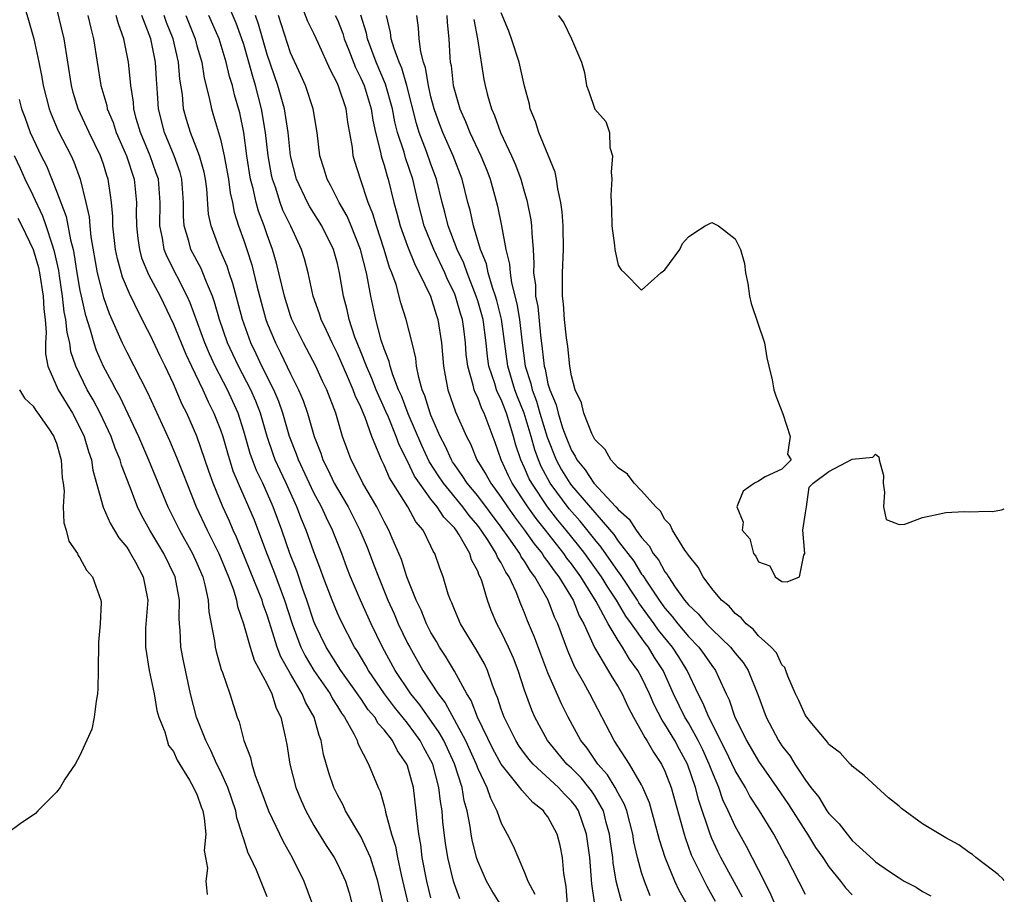
# Model space of a CAD drawing. Units: inches. Extents: x 2643867 to 2646000, y 1471149 to 1473000.
# Drawn here: x 2645916 to 2646000, y 1472656 to 1472731 of the extents above; entities that cross this region are included whole.
import ezdxf

# ---------------------------------------------------------------- set-up
doc = ezdxf.new("R2010")
doc.units = ezdxf.units.IN
doc.header["$MEASUREMENT"] = 0
doc.layers.add('LD26431470_2ft', color=108, linetype='Continuous')

msp = doc.modelspace()

# ---------------------------------------------------------------- linework, layer by layer
at = {"layer": 'LD26431470_2ft'}
for points, elevation in [([(2645916.134, 1472732.134), (2645916.604, 1472730.604), (2645917.059, 1472729), (2645917.481, 1472727), (2645917.733, 1472725.732), (2645917.843, 1472725), (2645918.365, 1472723), (2645918.543, 1472722.543), (2645919.143, 1472721.143), (2645920.235, 1472719), (2645920.478, 1472718.478), (2645921.01, 1472717), (2645921.495, 1472715), (2645921.773, 1472713.773), (2645921.836, 1472713), (2645921.943, 1472712.057), (2645922.482, 1472709), (2645923, 1472706.884), (2645923.51, 1472705.51), (2645924.615, 1472703), (2645925, 1472702.205), (2645926.775, 1472698.775), (2645927.386, 1472697.386), (2645928.646, 1472694.646), (2645929.242, 1472693.242), (2645929.817, 1472691.817), (2645930.121, 1472691), (2645930.942, 1472689), (2645931.879, 1472687), (2645932.875, 1472685), (2645933.701, 1472683), (2645934.116, 1472681.884), (2645934.378, 1472681), (2645934.463, 1472680.463), (2645934.979, 1472679), (2645935.539, 1472677), (2645935.89, 1472675.89), (2645937, 1472673.817), (2645937.399, 1472673), (2645937.77, 1472671.77), (2645938.172, 1472671), (2645938.52, 1472669.48), (2645938.676, 1472668.676), (2645938.929, 1472667), (2645939.444, 1472665), (2645939.894, 1472663.894), (2645940.303, 1472663), (2645941, 1472661.737), (2645942.029, 1472660.029), (2645942.721, 1472659), (2645943, 1472658.479), (2645943.696, 1472657), (2645944.001, 1472656.001), (2645944.266, 1472655)], 8686), ([(2645973, 1472654.788), (2645972.201, 1472656.201), (2645971.841, 1472657), (2645971.015, 1472659), (2645970.52, 1472660.52), (2645970.11, 1472662.11), (2645969.672, 1472663.672), (2645969.114, 1472665), (2645969, 1472665.22), (2645967.956, 1472667), (2645966.662, 1472669), (2645964.568, 1472673), (2645964.06, 1472673.94), (2645963.29, 1472675.29), (2645962.686, 1472676.686), (2645961.828, 1472679), (2645961.556, 1472679.556), (2645961.013, 1472681), (2645959.888, 1472683), (2645959.498, 1472683.498), (2645959, 1472684.335), (2645958.722, 1472684.722), (2645958.587, 1472685), (2645957.661, 1472686.339), (2645957, 1472687.257), (2645955, 1472689.916), (2645954.097, 1472691), (2645953.679, 1472691.679), (2645953, 1472692.601), (2645952.84, 1472692.841), (2645952.74, 1472693), (2645952.209, 1472694.209), (2645951.795, 1472695), (2645951, 1472696.814), (2645950.925, 1472697), (2645950.482, 1472698.482), (2645950.257, 1472699), (2645949.962, 1472700.038), (2645949.775, 1472701), (2645949.707, 1472701.707), (2645949.394, 1472703), (2645948.889, 1472705), (2645948.427, 1472706.427), (2645948.016, 1472707.984), (2645947.658, 1472709), (2645947.461, 1472709.461), (2645947.007, 1472711), (2645946.33, 1472713), (2645946.036, 1472714.036), (2645945.637, 1472715), (2645944.967, 1472717), (2645944.497, 1472718.497), (2645944.357, 1472719), (2645944.282, 1472719.718), (2645943.886, 1472721.886), (2645943.739, 1472723), (2645943.126, 1472724.874), (2645943, 1472725.191), (2645942.376, 1472726.376), (2645941.392, 1472728.607), (2645941, 1472729.455), (2645940.488, 1472730.488), (2645939.811, 1472732.19)], 8664), ([(2645947, 1472654.633), (2645946.469, 1472657), (2645946.196, 1472657.804), (2645945.82, 1472659), (2645945, 1472660.813), (2645943.707, 1472663), (2645943.489, 1472663.489), (2645943, 1472664.365), (2645942.689, 1472665), (2645942.263, 1472666.263), (2645941.824, 1472667.824), (2645941.624, 1472669), (2645941.435, 1472669.435), (2645941.016, 1472671), (2645940.281, 1472672.281), (2645940.005, 1472673), (2645939, 1472674.702), (2645938.169, 1472676.169), (2645937.862, 1472677), (2645937.355, 1472678.645), (2645937, 1472679.734), (2645936.651, 1472680.652), (2645936.558, 1472681), (2645936.298, 1472681.702), (2645934.385, 1472686.385), (2645934.094, 1472687), (2645933.768, 1472687.768), (2645933.203, 1472689), (2645932.39, 1472691), (2645932.025, 1472692.025), (2645931, 1472695.043), (2645930.13, 1472697), (2645929.743, 1472697.743), (2645929, 1472699.513), (2645928.289, 1472701), (2645927.856, 1472701.856), (2645927, 1472703.698), (2645926.549, 1472704.549), (2645925.703, 1472706.297), (2645925.22, 1472707.22), (2645924.634, 1472708.634), (2645924.194, 1472710.194), (2645924.038, 1472711), (2645923.815, 1472713), (2645923.804, 1472713.804), (2645923.694, 1472715), (2645923.621, 1472715.621), (2645923.407, 1472717), (2645923.3, 1472717.3), (2645923, 1472718.293), (2645922.757, 1472719), (2645921.79, 1472721), (2645920.855, 1472723), (2645920.415, 1472724.415), (2645920.263, 1472725), (2645919.651, 1472729), (2645919, 1472731.71)], 8684), ([(2645965, 1472655), (2645964.749, 1472656.749), (2645964.563, 1472659), (2645964.304, 1472661), (2645963.909, 1472662.091), (2645963.605, 1472663), (2645963.366, 1472663.365), (2645963, 1472663.842), (2645962.421, 1472664.421), (2645961.907, 1472665), (2645959.744, 1472667), (2645959.397, 1472667.397), (2645959, 1472667.909), (2645958.535, 1472668.535), (2645958.241, 1472669), (2645957.244, 1472671), (2645957, 1472671.695), (2645956.691, 1472672.691), (2645956.551, 1472673), (2645956.25, 1472673.751), (2645955.821, 1472675), (2645955.563, 1472675.563), (2645954.84, 1472676.84), (2645953.512, 1472679), (2645953, 1472680.207), (2645952.778, 1472680.778), (2645952.663, 1472681), (2645952.476, 1472681.524), (2645952.036, 1472683), (2645951.745, 1472683.745), (2645951.336, 1472685), (2645951.194, 1472685.195), (2645951, 1472685.632), (2645950.327, 1472687), (2645949.715, 1472687.715), (2645949.024, 1472689), (2645947.469, 1472691.469), (2645947, 1472692.565), (2645946.772, 1472693), (2645946.641, 1472693.359), (2645945.931, 1472695), (2645945.363, 1472696.637), (2645945, 1472697.501), (2645944.513, 1472698.513), (2645944.353, 1472699), (2645943.873, 1472700.127), (2645943, 1472702.109), (2645942.544, 1472703), (2645942.074, 1472704.074), (2645941.613, 1472705), (2645941.478, 1472705.478), (2645940.929, 1472707), (2645940.503, 1472709), (2645940.188, 1472710.188), (2645939.946, 1472711), (2645939.019, 1472712.981), (2645938.352, 1472714.352), (2645938.108, 1472715), (2645937.698, 1472716.302), (2645937.446, 1472717), (2645937.369, 1472717.369), (2645937.085, 1472719), (2645936.857, 1472721), (2645936.524, 1472723), (2645936.009, 1472725), (2645935.764, 1472725.764), (2645935.434, 1472727), (2645935, 1472728.503), (2645934.841, 1472729), (2645934.346, 1472730.346), (2645933.743, 1472731.743)], 8670), ([(2646000, 1472657.058), (2645999.897, 1472657.147), (2645999.468, 1472657.545), (2645999, 1472657.925), (2645997.578, 1472659), (2645997.275, 1472659.275), (2645997, 1472659.448), (2645996.101, 1472660.101), (2645995, 1472660.702), (2645993, 1472661.898), (2645991.215, 1472663.215), (2645991, 1472663.412), (2645990.109, 1472664.109), (2645988.013, 1472666.012), (2645987, 1472666.813), (2645986.922, 1472666.922), (2645986.825, 1472667), (2645985.967, 1472667.967), (2645985, 1472668.682), (2645984.881, 1472668.881), (2645984.762, 1472669), (2645983.544, 1472670.456), (2645983, 1472671.141), (2645982.425, 1472672.425), (2645982.15, 1472673), (2645981.489, 1472674.511), (2645981.32, 1472675), (2645981.252, 1472675.252), (2645981, 1472675.495), (2645980.521, 1472676.521), (2645980.062, 1472677), (2645979, 1472677.974), (2645978.539, 1472678.538), (2645977.932, 1472679), (2645977.51, 1472679.51), (2645977, 1472679.883), (2645976.488, 1472680.488), (2645975.842, 1472681), (2645975, 1472682.006), (2645974.262, 1472683), (2645973.832, 1472683.831), (2645973, 1472684.853), (2645972.951, 1472684.951), (2645972.703, 1472685.297), (2645971.642, 1472687), (2645971.445, 1472687.445), (2645971, 1472687.919), (2645970.623, 1472688.623), (2645970.207, 1472689), (2645969, 1472690.347), (2645968.364, 1472691), (2645967.792, 1472691.792), (2645967, 1472692.317), (2645966.384, 1472693), (2645965.879, 1472693.88), (2645965, 1472694.75), (2645964.749, 1472695.251), (2645964.074, 1472697), (2645963.872, 1472697.872), (2645963.33, 1472699), (2645963, 1472700.194), (2645962.861, 1472701), (2645962.686, 1472702.685), (2645962.576, 1472703.424), (2645962.418, 1472705), (2645962.338, 1472706.339), (2645962.244, 1472707), (2645962.234, 1472707.766), (2645962.25, 1472709), (2645962.336, 1472711), (2645962.293, 1472713), (2645962.207, 1472714.207), (2645962.091, 1472715), (2645961.828, 1472716.172), (2645961.725, 1472717), (2645961.612, 1472717.612), (2645960.215, 1472721), (2645959.919, 1472721.919), (2645959.49, 1472723), (2645959.407, 1472723.407), (2645959, 1472724.949), (2645958.528, 1472727), (2645957.895, 1472729), (2645957.65, 1472729.65), (2645957, 1472731.227)], 8650), ([(2645921.671, 1472731), (2645921.917, 1472729.918), (2645922.16, 1472729), (2645922.773, 1472725), (2645923.289, 1472723.289), (2645923.336, 1472723), (2645923.832, 1472721.832), (2645924.097, 1472721), (2645924.963, 1472719), (2645925.623, 1472717), (2645925.837, 1472715), (2645925.815, 1472714.185), (2645925.831, 1472713), (2645925.94, 1472711.94), (2645926.077, 1472711), (2645926.272, 1472710.272), (2645926.861, 1472708.861), (2645927.841, 1472707), (2645929, 1472704.6), (2645930.052, 1472702.052), (2645930.539, 1472701), (2645931.499, 1472699), (2645931.963, 1472697.963), (2645932.452, 1472697), (2645933, 1472695.584), (2645933.197, 1472695), (2645933.6, 1472693.6), (2645934.079, 1472692.079), (2645934.522, 1472691), (2645935.403, 1472689), (2645935.876, 1472687.876), (2645936.934, 1472685.066), (2645937.547, 1472683.548), (2645938.485, 1472681), (2645939.13, 1472679), (2645939.881, 1472677), (2645940.25, 1472676.25), (2645940.988, 1472675), (2645942.37, 1472673), (2645942.579, 1472672.579), (2645943, 1472671.933), (2645943.347, 1472671.347), (2645943.614, 1472671), (2645944.412, 1472669.588), (2645944.689, 1472669), (2645944.757, 1472668.757), (2645945.666, 1472667), (2645946.487, 1472665), (2645946.655, 1472664.656), (2645947, 1472663.43), (2645947.088, 1472663.088), (2645947.12, 1472662.88), (2645947.628, 1472661), (2645947.972, 1472659.972), (2645948.145, 1472659), (2645948.463, 1472657.537), (2645949.056, 1472655)], 8682), ([(2645951, 1472655.551), (2645950.639, 1472657), (2645950.252, 1472659), (2645950.119, 1472660.119), (2645949.957, 1472661), (2645949.813, 1472662.187), (2645949.748, 1472663), (2645949.499, 1472665), (2645949, 1472666.848), (2645948.947, 1472667), (2645948.142, 1472668.142), (2645947.709, 1472669), (2645947, 1472669.918), (2645946.48, 1472670.48), (2645946.194, 1472671), (2645945.644, 1472671.643), (2645945, 1472672.6), (2645944.827, 1472672.826), (2645944.724, 1472673), (2645943.299, 1472675), (2645942.04, 1472677), (2645941.078, 1472679), (2645941, 1472679.194), (2645940.397, 1472681), (2645940.051, 1472681.949), (2645939.526, 1472683.526), (2645938.946, 1472685), (2645938.243, 1472687), (2645937.512, 1472689), (2645936.616, 1472691), (2645936.089, 1472692.089), (2645935.743, 1472693), (2645935.551, 1472693.551), (2645935, 1472695.457), (2645934.514, 1472697), (2645933.606, 1472699), (2645932.569, 1472701), (2645932.072, 1472702.072), (2645931.684, 1472703), (2645930.421, 1472706.421), (2645930.16, 1472707), (2645928.419, 1472710.419), (2645928.192, 1472711), (2645928.048, 1472711.952), (2645927.825, 1472713), (2645927.866, 1472715), (2645927.698, 1472717), (2645927.523, 1472717.523), (2645926.988, 1472719), (2645926.162, 1472721), (2645925.809, 1472722.191), (2645925.606, 1472723), (2645925.572, 1472723.572), (2645925.338, 1472725), (2645925.317, 1472725.317), (2645925.138, 1472727), (2645924.75, 1472729), (2645924.282, 1472730.282), (2645924.104, 1472731)], 8680), ([(2645953.475, 1472655.475), (2645953, 1472656.733), (2645952.915, 1472657), (2645952.435, 1472659), (2645952.237, 1472660.237), (2645952.026, 1472662.026), (2645951.955, 1472663), (2645951.812, 1472663.812), (2645951.685, 1472665), (2645951.147, 1472667), (2645951, 1472667.312), (2645950.395, 1472668.395), (2645950.089, 1472669), (2645949, 1472670.499), (2645947.875, 1472671.875), (2645947.022, 1472673), (2645945.655, 1472675), (2645945.425, 1472675.425), (2645944.687, 1472676.686), (2645944.476, 1472677), (2645943.285, 1472679.285), (2645943, 1472679.904), (2645942.543, 1472681), (2645941.784, 1472683), (2645941.585, 1472683.585), (2645941, 1472685.148), (2645940.339, 1472687), (2645939.935, 1472687.935), (2645939.537, 1472689), (2645938.629, 1472691), (2645938.101, 1472692.101), (2645937.692, 1472693), (2645937.504, 1472693.504), (2645936.992, 1472694.992), (2645936.418, 1472697), (2645936.025, 1472698.025), (2645935.607, 1472699), (2645934.555, 1472701), (2645934.051, 1472702.051), (2645933.623, 1472703), (2645932.93, 1472705), (2645932.499, 1472706.499), (2645932.315, 1472707), (2645931.802, 1472708.198), (2645931.503, 1472709), (2645931.352, 1472709.352), (2645930.482, 1472711), (2645930.307, 1472711.693), (2645929.906, 1472713), (2645929.845, 1472713.845), (2645929.861, 1472715), (2645929.713, 1472717), (2645929.566, 1472717.566), (2645929.052, 1472719), (2645928.212, 1472721), (2645927.715, 1472723), (2645927.636, 1472724.364), (2645927.544, 1472725.544), (2645927.461, 1472727), (2645927.056, 1472729), (2645926.293, 1472731)], 8678), ([(2645958.202, 1472653), (2645956.192, 1472656.192), (2645955.747, 1472657), (2645955, 1472658.7), (2645954.895, 1472659), (2645954.513, 1472660.513), (2645954.431, 1472661), (2645954.349, 1472661.651), (2645954.088, 1472663), (2645953.846, 1472663.846), (2645953.652, 1472665), (2645953.009, 1472667.009), (2645952.085, 1472669), (2645951.704, 1472669.704), (2645950.053, 1472672.053), (2645949.281, 1472673), (2645947.947, 1472675), (2645946.868, 1472677), (2645945.891, 1472679), (2645944.976, 1472681), (2645944.121, 1472683), (2645943.805, 1472683.805), (2645943.379, 1472685), (2645942.597, 1472687), (2645942.061, 1472688.061), (2645941.641, 1472689), (2645941, 1472690.197), (2645939.673, 1472693), (2645939.503, 1472693.503), (2645938.909, 1472695), (2645938.325, 1472697), (2645937.986, 1472697.986), (2645937.566, 1472699), (2645936.549, 1472701), (2645936.056, 1472702.056), (2645935.593, 1472703), (2645934.881, 1472705), (2645934.068, 1472708.068), (2645933.745, 1472709), (2645933.567, 1472709.567), (2645932.947, 1472711), (2645932.209, 1472713), (2645931.994, 1472713.995), (2645931.83, 1472716.17), (2645931.719, 1472717), (2645931.605, 1472717.605), (2645931.216, 1472719), (2645931, 1472719.586), (2645930.438, 1472721), (2645930.103, 1472722.103), (2645929.858, 1472723), (2645929.752, 1472724.249), (2645929.547, 1472725.546), (2645929.435, 1472727), (2645928.962, 1472729), (2645928.404, 1472730.404), (2645928.202, 1472731)], 8676), ([(2645930.053, 1472731), (2645930.842, 1472729), (2645931, 1472728.386), (2645931.404, 1472727), (2645931.626, 1472725.626), (2645932.053, 1472723.947), (2645932.235, 1472723), (2645932.424, 1472722.424), (2645933, 1472720.412), (2645933.333, 1472719), (2645933.594, 1472717.594), (2645933.686, 1472717), (2645933.835, 1472715.835), (2645934.023, 1472715), (2645934.176, 1472714.176), (2645934.558, 1472713), (2645935, 1472711.759), (2645935.253, 1472711), (2645935.676, 1472709.676), (2645936.109, 1472707.891), (2645936.48, 1472706.48), (2645936.885, 1472705), (2645937, 1472704.686), (2645937.699, 1472703), (2645938.15, 1472702.15), (2645939, 1472700.361), (2645939.691, 1472699), (2645940.08, 1472698.08), (2645940.442, 1472697), (2645941.015, 1472695), (2645941.586, 1472693.585), (2645941.764, 1472693), (2645942.187, 1472692.187), (2645942.738, 1472691), (2645943, 1472690.524), (2645943.912, 1472689), (2645944.916, 1472687), (2645945.537, 1472685.537), (2645946.096, 1472684.096), (2645946.502, 1472683), (2645947.319, 1472681), (2645947.844, 1472679.844), (2645948.207, 1472679), (2645949, 1472677.347), (2645949.18, 1472677), (2645950.314, 1472675), (2645951.614, 1472673), (2645952.225, 1472672.225), (2645953.964, 1472669), (2645954.863, 1472667), (2645955, 1472666.626), (2645955.779, 1472665), (2645956.074, 1472664.074), (2645956.637, 1472663), (2645957, 1472661.947), (2645957.525, 1472661), (2645958.01, 1472660.01), (2645959, 1472657.726), (2645959.271, 1472657), (2645959.864, 1472655.864)], 8674), ([(2645962.662, 1472655), (2645962.544, 1472656.544), (2645962.363, 1472657.637), (2645962.241, 1472659), (2645962.033, 1472660.033), (2645961.779, 1472661), (2645961, 1472662.485), (2645960.772, 1472662.772), (2645960.625, 1472663), (2645959.705, 1472663.705), (2645959, 1472664.512), (2645958.755, 1472664.756), (2645958.608, 1472665), (2645957, 1472666.999), (2645956.295, 1472668.295), (2645954.968, 1472671), (2645954.427, 1472672.427), (2645954.061, 1472673), (2645953, 1472674.947), (2645952.236, 1472676.236), (2645951.738, 1472677), (2645951.472, 1472677.472), (2645951, 1472678.25), (2645950.614, 1472679), (2645950.15, 1472680.15), (2645949.723, 1472681), (2645948.928, 1472683), (2645948.477, 1472684.477), (2645947.683, 1472686.317), (2645947.405, 1472687), (2645947, 1472687.737), (2645946.368, 1472689), (2645945.183, 1472691), (2645944.466, 1472692.466), (2645944.166, 1472693), (2645943.451, 1472695), (2645942.873, 1472697), (2645942.106, 1472699), (2645941.738, 1472699.738), (2645941.166, 1472701), (2645940.092, 1472703), (2645939.109, 1472705), (2645939, 1472705.303), (2645938.469, 1472707), (2645937.807, 1472709.807), (2645937.459, 1472711), (2645937, 1472712.232), (2645936.738, 1472713), (2645936.258, 1472714.258), (2645936.052, 1472715), (2645935.791, 1472716.209), (2645935.575, 1472717), (2645935.273, 1472719), (2645935, 1472720.997), (2645934.658, 1472722.658), (2645934.215, 1472724.215), (2645934.036, 1472725), (2645933.781, 1472725.781), (2645933.504, 1472727), (2645932.892, 1472729), (2645932.025, 1472731)], 8672), ([(2645967.291, 1472655.291), (2645967, 1472656.33), (2645966.837, 1472657), (2645966.567, 1472658.567), (2645966.532, 1472659), (2645966.34, 1472660.34), (2645966.268, 1472661), (2645965.982, 1472662.018), (2645965.734, 1472663), (2645965, 1472664.283), (2645964.716, 1472664.716), (2645964.498, 1472665), (2645963.823, 1472665.823), (2645963, 1472666.645), (2645962.618, 1472667), (2645960.949, 1472669), (2645959.873, 1472671), (2645959.607, 1472671.607), (2645959, 1472673.303), (2645958.444, 1472675), (2645958.039, 1472676.039), (2645957.618, 1472677), (2645957, 1472678.302), (2645956.618, 1472679), (2645956.137, 1472680.137), (2645955.825, 1472681), (2645955.342, 1472682.658), (2645955.213, 1472683), (2645955.131, 1472683.131), (2645955, 1472683.488), (2645954.472, 1472684.472), (2645954.317, 1472685), (2645953.397, 1472686.604), (2645953.142, 1472687), (2645953, 1472687.18), (2645952.093, 1472688.093), (2645951.519, 1472689), (2645951, 1472689.647), (2645950.009, 1472691), (2645949.605, 1472691.605), (2645949, 1472692.88), (2645948.285, 1472694.285), (2645948.03, 1472695), (2645947.356, 1472696.645), (2645947.146, 1472697.146), (2645946.314, 1472699), (2645945.947, 1472699.947), (2645945.483, 1472701), (2645945, 1472702.244), (2645944.689, 1472703), (2645944.497, 1472703.503), (2645944.003, 1472705), (2645943.83, 1472705.83), (2645943.515, 1472707), (2645943.188, 1472709), (2645943, 1472709.789), (2645942.666, 1472711), (2645941.675, 1472713), (2645940.645, 1472714.645), (2645940.455, 1472715), (2645939.52, 1472717), (2645939.003, 1472719), (2645938.785, 1472721), (2645938.481, 1472723), (2645937.925, 1472725), (2645937, 1472727.656), (2645936.263, 1472730.263), (2645936.003, 1472731)], 8668), ([(2645969.746, 1472655.746), (2645969.245, 1472657), (2645969, 1472657.739), (2645968.653, 1472659), (2645968.34, 1472660.34), (2645968.241, 1472661), (2645967.725, 1472663), (2645967.538, 1472663.537), (2645967, 1472664.504), (2645966.744, 1472665), (2645966.088, 1472666.089), (2645965.268, 1472667), (2645964.345, 1472668.345), (2645963.801, 1472669), (2645962.717, 1472671), (2645962.144, 1472672.144), (2645961, 1472674.791), (2645960.386, 1472676.386), (2645959.848, 1472677.847), (2645959.256, 1472679.256), (2645959, 1472679.93), (2645958.678, 1472680.678), (2645958.28, 1472681.72), (2645957.679, 1472683), (2645957.396, 1472683.396), (2645957, 1472684.209), (2645956.695, 1472684.695), (2645956.583, 1472685), (2645955.895, 1472686.105), (2645955.3, 1472687), (2645955, 1472687.401), (2645954.256, 1472688.256), (2645953.716, 1472689), (2645952.056, 1472691), (2645951.634, 1472691.634), (2645950.858, 1472692.858), (2645950.221, 1472694.221), (2645949.05, 1472696.95), (2645948.471, 1472698.471), (2645948.23, 1472699), (2645947.729, 1472700.271), (2645947.508, 1472701), (2645947.423, 1472701.423), (2645947, 1472702.49), (2645946.754, 1472703.246), (2645946.284, 1472705), (2645945.851, 1472707), (2645945.615, 1472708.385), (2645945.478, 1472709), (2645944.986, 1472711), (2645944.179, 1472713), (2645943.828, 1472713.828), (2645943.156, 1472715), (2645942.441, 1472716.441), (2645942.122, 1472717), (2645941.868, 1472717.868), (2645941.508, 1472719), (2645941.263, 1472721), (2645940.939, 1472723), (2645940.273, 1472725), (2645939.887, 1472725.887), (2645939, 1472727.787), (2645937.96, 1472731)], 8666), ([(2645942.823, 1472731), (2645943, 1472730.617), (2645943.457, 1472729.457), (2645943.589, 1472729), (2645943.983, 1472728.018), (2645944.542, 1472726.542), (2645945, 1472725.647), (2645945.277, 1472725), (2645945.899, 1472723), (2645946.036, 1472722.036), (2645946.254, 1472721), (2645946.693, 1472719.307), (2645946.742, 1472719), (2645946.794, 1472718.794), (2645947, 1472718.192), (2645947.261, 1472717.261), (2645947.354, 1472717), (2645947.832, 1472715), (2645948.093, 1472714.093), (2645948.368, 1472713), (2645949, 1472711.261), (2645949.644, 1472709.644), (2645950.003, 1472709), (2645950.957, 1472707), (2645951.43, 1472705.43), (2645951.584, 1472705), (2645951.892, 1472703), (2645952.058, 1472701), (2645952.203, 1472700.203), (2645952.452, 1472699), (2645953.109, 1472697.11), (2645954.026, 1472695), (2645954.37, 1472694.37), (2645954.927, 1472693), (2645955.723, 1472691.723), (2645956.109, 1472691), (2645957, 1472689.798), (2645957.526, 1472689), (2645958.135, 1472688.135), (2645958.999, 1472687), (2645959.827, 1472685.827), (2645960.498, 1472685), (2645960.686, 1472684.686), (2645961, 1472684.284), (2645961.518, 1472683.518), (2645961.922, 1472683), (2645963.14, 1472681), (2645963.672, 1472679.672), (2645964.05, 1472679), (2645964.979, 1472676.978), (2645966.462, 1472674.462), (2645967, 1472673.605), (2645967.332, 1472673), (2645967.858, 1472671.858), (2645968.309, 1472671), (2645969, 1472669.792), (2645969.264, 1472669.264), (2645969.454, 1472669), (2645970.021, 1472668.021), (2645970.712, 1472667), (2645971, 1472666.392), (2645971.523, 1472665), (2645972.625, 1472661), (2645972.712, 1472660.712), (2645973.247, 1472659.247), (2645973.354, 1472659), (2645974.562, 1472656.562), (2645975.292, 1472655.292)], 8662), ([(2645977.619, 1472655.619), (2645975.776, 1472659), (2645975.516, 1472659.516), (2645975, 1472660.636), (2645974.85, 1472661), (2645973.885, 1472663.886), (2645973.612, 1472665), (2645972.934, 1472667), (2645972.238, 1472668.238), (2645971.837, 1472669), (2645971, 1472670.412), (2645970.754, 1472670.755), (2645970.068, 1472672.068), (2645969.668, 1472673), (2645969, 1472674.435), (2645968.691, 1472675), (2645967.979, 1472675.979), (2645967.371, 1472677), (2645967, 1472677.555), (2645966.131, 1472679), (2645965.106, 1472680.894), (2645963.799, 1472683), (2645963, 1472684.106), (2645962.608, 1472684.608), (2645962.343, 1472685), (2645960.783, 1472687), (2645959.987, 1472687.987), (2645959.269, 1472689), (2645957.944, 1472691), (2645957.629, 1472691.629), (2645957.01, 1472693), (2645956.486, 1472694.486), (2645955.548, 1472697), (2645955.36, 1472697.36), (2645955, 1472698.326), (2645954.775, 1472698.776), (2645954.698, 1472699), (2645954.619, 1472699.381), (2645954.136, 1472701), (2645954.014, 1472702.014), (2645953.951, 1472703), (2645953.804, 1472704.196), (2645953.686, 1472705), (2645953.519, 1472705.519), (2645953.103, 1472707), (2645953, 1472707.256), (2645952.425, 1472708.425), (2645952.191, 1472709), (2645951.24, 1472711), (2645950.417, 1472713), (2645949.894, 1472715), (2645949.444, 1472717), (2645948.825, 1472718.825), (2645948.698, 1472719.302), (2645948.139, 1472721), (2645947.91, 1472721.91), (2645947.714, 1472723), (2645947.121, 1472725.121), (2645946.312, 1472727), (2645945.564, 1472729), (2645945.476, 1472729.476), (2645944.993, 1472731.007)], 8660), ([(2645980.422, 1472655), (2645979.998, 1472655.998), (2645979, 1472657.956), (2645977.961, 1472659.961), (2645977, 1472661.685), (2645976.413, 1472663), (2645975.956, 1472663.956), (2645975.596, 1472665), (2645975, 1472666.416), (2645974.786, 1472667), (2645974.221, 1472668.221), (2645973.843, 1472669), (2645973, 1472670.521), (2645972.71, 1472671), (2645971.733, 1472673), (2645970.831, 1472675), (2645970.117, 1472676.116), (2645969.58, 1472677), (2645969.32, 1472677.32), (2645968.132, 1472679), (2645967.649, 1472679.649), (2645966.853, 1472681), (2645966.112, 1472682.113), (2645965.577, 1472683), (2645964.14, 1472685), (2645963.644, 1472685.644), (2645962.56, 1472687), (2645961.852, 1472687.852), (2645960.958, 1472689), (2645959.609, 1472691), (2645959.397, 1472691.397), (2645959, 1472692.334), (2645958.678, 1472693), (2645958.253, 1472694.254), (2645958.053, 1472695), (2645957.663, 1472696.337), (2645957.447, 1472697), (2645957, 1472698.175), (2645956.717, 1472698.717), (2645956.612, 1472699), (2645956.461, 1472699.539), (2645955.953, 1472701), (2645955.83, 1472701.83), (2645955.715, 1472703), (2645955.45, 1472705), (2645955, 1472706.601), (2645954.876, 1472707), (2645954.088, 1472709), (2645953.808, 1472709.808), (2645953.245, 1472711), (2645952.476, 1472713), (2645952.182, 1472714.182), (2645951.958, 1472715), (2645951.48, 1472717), (2645951, 1472718.296), (2645950.621, 1472719.379), (2645949.993, 1472721), (2645949.753, 1472721.753), (2645948.934, 1472725), (2645948.497, 1472726.497), (2645948.27, 1472727), (2645947.841, 1472728.159), (2645947.605, 1472729), (2645947.542, 1472729.542), (2645947.191, 1472731)], 8658), ([(2645983, 1472655.858), (2645981.381, 1472659), (2645981.236, 1472659.236), (2645980.293, 1472661), (2645979.072, 1472663), (2645978.261, 1472664.261), (2645977.867, 1472665), (2645977, 1472666.451), (2645976.182, 1472668.182), (2645974.746, 1472671), (2645974.248, 1472672.248), (2645973.839, 1472673), (2645972.898, 1472675), (2645972.177, 1472676.177), (2645971.648, 1472677), (2645970.451, 1472678.451), (2645970.07, 1472679), (2645968.776, 1472680.777), (2645968.645, 1472681), (2645967.206, 1472683.206), (2645967, 1472683.472), (2645965.552, 1472685.552), (2645965, 1472686.196), (2645963.759, 1472687.759), (2645962.821, 1472688.821), (2645961.192, 1472691), (2645960.422, 1472692.423), (2645960.178, 1472693), (2645959.864, 1472693.864), (2645959.549, 1472695), (2645958.954, 1472697), (2645958.396, 1472698.396), (2645958.17, 1472699), (2645957.563, 1472701), (2645957.039, 1472705.039), (2645956.63, 1472706.63), (2645956.523, 1472707), (2645956.259, 1472707.741), (2645955.898, 1472709), (2645955.75, 1472709.75), (2645955.235, 1472711), (2645954.628, 1472713), (2645954.342, 1472714.342), (2645954.16, 1472715), (2645953.66, 1472717), (2645952.896, 1472719), (2645952.006, 1472721), (2645951.727, 1472721.727), (2645951.275, 1472723), (2645951, 1472724.052), (2645950.783, 1472725), (2645950.525, 1472726.524), (2645950.358, 1472727), (2645950.127, 1472727.873), (2645949.986, 1472729), (2645949.935, 1472729.936), (2645949.786, 1472731)], 8656), ([(2645952.364, 1472731), (2645952.396, 1472730.396), (2645952.518, 1472729), (2645952.603, 1472727.397), (2645952.649, 1472727), (2645952.712, 1472726.711), (2645952.908, 1472725), (2645953, 1472724.619), (2645953.461, 1472723), (2645953.941, 1472721.941), (2645954.311, 1472721), (2645955.259, 1472719), (2645955.76, 1472717.76), (2645956.056, 1472717), (2645956.46, 1472715.541), (2645956.682, 1472714.682), (2645957.019, 1472713.019), (2645957.403, 1472711), (2645957.722, 1472709.721), (2645957.755, 1472709), (2645957.87, 1472708.13), (2645958.337, 1472706.337), (2645958.554, 1472705), (2645958.755, 1472703.245), (2645959.05, 1472701), (2645959.532, 1472699.532), (2645959.641, 1472699), (2645960.022, 1472698.022), (2645960.313, 1472697), (2645960.935, 1472694.935), (2645961.707, 1472693), (2645962.165, 1472692.165), (2645962.856, 1472691), (2645963, 1472690.809), (2645966.619, 1472686.619), (2645967, 1472686.065), (2645968.332, 1472684.332), (2645969, 1472683.234), (2645969.106, 1472683.106), (2645969.463, 1472682.537), (2645970.508, 1472681), (2645971, 1472680.326), (2645971.621, 1472679.621), (2645972.095, 1472679), (2645973, 1472677.914), (2645973.89, 1472677), (2645974.362, 1472676.362), (2645975, 1472675.415), (2645975.321, 1472675), (2645975.565, 1472674.435), (2645976.24, 1472673), (2645976.494, 1472672.494), (2645976.965, 1472671), (2645977.662, 1472669.662), (2645977.96, 1472669), (2645979, 1472667.245), (2645980.572, 1472665), (2645981.557, 1472663.557), (2645983, 1472661.27), (2645983.185, 1472661), (2645983.868, 1472659.868), (2645984.491, 1472659), (2645985, 1472658.226), (2645986.006, 1472657), (2645986.43, 1472656.429), (2645987, 1472655.834)], 8654), ([(2645954.649, 1472730.649), (2645954.988, 1472729), (2645955.516, 1472725.516), (2645955.621, 1472725), (2645955.825, 1472724.175), (2645956.162, 1472723), (2645956.433, 1472722.433), (2645956.928, 1472721), (2645957.878, 1472719), (2645958.223, 1472718.223), (2645958.679, 1472717), (2645959, 1472715.853), (2645959.201, 1472715.201), (2645959.524, 1472713.525), (2645959.59, 1472713), (2645959.607, 1472712.393), (2645959.733, 1472711), (2645959.804, 1472709.804), (2645959.77, 1472709), (2645959.931, 1472707.931), (2645959.939, 1472707), (2645960.121, 1472706.121), (2645960.35, 1472703.65), (2645960.505, 1472702.505), (2645960.664, 1472701), (2645960.747, 1472700.747), (2645961, 1472699.51), (2645961.145, 1472699), (2645961.701, 1472697.701), (2645961.857, 1472697), (2645962.251, 1472695.749), (2645962.522, 1472695), (2645963, 1472693.809), (2645963.321, 1472693.321), (2645963.469, 1472693), (2645964.165, 1472692.165), (2645964.911, 1472691), (2645966.808, 1472689), (2645967, 1472688.774), (2645967.947, 1472687.947), (2645968.536, 1472687), (2645969, 1472686.354), (2645969.652, 1472685.652), (2645970.003, 1472685), (2645970.455, 1472684.455), (2645971, 1472683.428), (2645971.194, 1472683.194), (2645971.29, 1472683), (2645971.873, 1472682.127), (2645972.677, 1472681), (2645973, 1472680.603), (2645973.841, 1472679.841), (2645974.541, 1472679), (2645975, 1472678.528), (2645976.598, 1472677), (2645977, 1472676.472), (2645977.68, 1472675.68), (2645978.111, 1472675), (2645978.945, 1472672.945), (2645979.644, 1472671), (2645980.699, 1472669), (2645981, 1472668.546), (2645981.687, 1472667.686), (2645982.086, 1472667), (2645983, 1472665.63), (2645983.47, 1472665), (2645984.156, 1472664.156), (2645984.843, 1472663), (2645985, 1472662.769), (2645985.9, 1472661.9), (2645986.557, 1472661), (2645987, 1472660.47), (2645988.827, 1472658.826), (2645989, 1472658.655), (2645990.178, 1472657.822), (2645991, 1472657.263), (2645991.444, 1472657), (2645992.467, 1472656.467), (2645993, 1472656.12), (2645993.725, 1472655.725)], 8652), ([(2645961.887, 1472731), (2645962.361, 1472730.361), (2645963.003, 1472729), (2645963.871, 1472727), (2645964.115, 1472726.115), (2645964.305, 1472725), (2645964.502, 1472724.502), (2645965, 1472722.974), (2645965.934, 1472721.934), (2645966.266, 1472721), (2645966.3, 1472719.7), (2645966.523, 1472719), (2645966.394, 1472717.607), (2645966.455, 1472717), (2645966.374, 1472715.627), (2645966.442, 1472714.442), (2645966.459, 1472713), (2645966.673, 1472711.327), (2645966.702, 1472711), (2645967, 1472709.653), (2645967.256, 1472709.256), (2645967.552, 1472709), (2645969, 1472707.503), (2645970.64, 1472709), (2645971, 1472709.25), (2645972.266, 1472711), (2645972.508, 1472711.492), (2645973, 1472712.064), (2645973.549, 1472712.451), (2645974.435, 1472713), (2645975, 1472713.296), (2645975.57, 1472713), (2645977, 1472711.905), (2645977.445, 1472711), (2645977.792, 1472709.792), (2645977.884, 1472709), (2645978.07, 1472708.07), (2645978.215, 1472707), (2645978.36, 1472706.36), (2645979.516, 1472703), (2645979.713, 1472701.714), (2645979.865, 1472701), (2645980.151, 1472699.849), (2645980.308, 1472699), (2645980.466, 1472698.466), (2645981.06, 1472696.941), (2645981.695, 1472695), (2645981.484, 1472693.484), (2645981.794, 1472693), (2645981, 1472692.199), (2645979.548, 1472691.548), (2645979, 1472691.174), (2645978.66, 1472691), (2645977.67, 1472690.33), (2645977.147, 1472689), (2645977.681, 1472687.681), (2645977.603, 1472687), (2645978.251, 1472686.251), (2645978.556, 1472685), (2645978.777, 1472684.777), (2645979, 1472684.298), (2645979.949, 1472683.949), (2645980.411, 1472683), (2645981, 1472682.594), (2645981.433, 1472682.567), (2645982.506, 1472683), (2645982.863, 1472684.863), (2645982.946, 1472685), (2645982.793, 1472687), (2645983, 1472688.483), (2645983.091, 1472689), (2645983.331, 1472690.67), (2645983.658, 1472691), (2645985, 1472692.013), (2645987, 1472693.065), (2645988.755, 1472693.245), (2645989, 1472693.48), (2645989.274, 1472693.274), (2645989.316, 1472693), (2645989.677, 1472691.677), (2645989.635, 1472691), (2645989.748, 1472690.252), (2645989.679, 1472689), (2645989.916, 1472687.916), (2645991, 1472687.49), (2645991.495, 1472687.495), (2645993, 1472688.067), (2645994.354, 1472688.354), (2645995, 1472688.513), (2645996.581, 1472688.581), (2645997, 1472688.556), (2645998.613, 1472688.613), (2645999, 1472688.585), (2645999.768, 1472688.742), (2646000, 1472688.824)], 8648), ([(2645915.8, 1472723.8), (2645916.002, 1472723), (2645916.287, 1472722.287), (2645916.754, 1472721), (2645917, 1472720.434), (2645917.685, 1472719), (2645918.129, 1472718.129), (2645919, 1472715.975), (2645919.813, 1472713.813), (2645920.183, 1472711.817), (2645920.408, 1472711), (2645920.513, 1472710.513), (2645920.743, 1472709), (2645921, 1472707.471), (2645921.097, 1472707), (2645921.452, 1472705.452), (2645921.886, 1472704.114), (2645922.192, 1472703), (2645922.387, 1472702.387), (2645922.983, 1472701), (2645923.705, 1472699.705), (2645924.052, 1472699), (2645924.398, 1472698.398), (2645925.992, 1472695), (2645926.866, 1472693), (2645928.514, 1472689), (2645929.507, 1472687), (2645930.624, 1472685), (2645931, 1472684.168), (2645931.493, 1472683), (2645931.685, 1472682.315), (2645931.969, 1472681), (2645932.021, 1472680.021), (2645932.494, 1472677.507), (2645932.553, 1472677), (2645932.632, 1472676.632), (2645933.07, 1472675.07), (2645933.173, 1472674.827), (2645933.8, 1472673), (2645934.447, 1472671), (2645934.612, 1472670.612), (2645935.003, 1472669), (2645935.567, 1472667.567), (2645935.677, 1472667), (2645935.987, 1472666.013), (2645936.382, 1472665), (2645937.126, 1472663), (2645938.371, 1472660.371), (2645939.142, 1472659), (2645940.122, 1472657), (2645940.86, 1472655)], 8688), ([(2645937, 1472655.649), (2645936.084, 1472657.916), (2645935.581, 1472659), (2645935.38, 1472659.38), (2645935, 1472660.571), (2645934.883, 1472660.884), (2645934.871, 1472661), (2645934.411, 1472662.411), (2645934.309, 1472663), (2645933.628, 1472665), (2645933, 1472666.381), (2645932.694, 1472667), (2645932.172, 1472668.172), (2645931.75, 1472669), (2645930.965, 1472671), (2645930.442, 1472673), (2645929.838, 1472675.838), (2645929.633, 1472677), (2645929.561, 1472678.439), (2645929.502, 1472679), (2645929.475, 1472679.475), (2645929.497, 1472681), (2645929.133, 1472683), (2645928.157, 1472685), (2645926.966, 1472687), (2645926.272, 1472688.272), (2645925.923, 1472689), (2645925.275, 1472690.725), (2645924.551, 1472692.551), (2645924.438, 1472693), (2645924.001, 1472694.001), (2645923.66, 1472695), (2645922.724, 1472697), (2645922.127, 1472698.127), (2645921.614, 1472699), (2645920.647, 1472701), (2645920.231, 1472702.231), (2645920.12, 1472703), (2645919.896, 1472703.896), (2645919.8, 1472705), (2645919.662, 1472705.662), (2645919.519, 1472707), (2645919.258, 1472708.742), (2645919.186, 1472709.186), (2645918.824, 1472710.824), (2645918.773, 1472711), (2645918.64, 1472711.36), (2645918.109, 1472713), (2645917.825, 1472713.825), (2645917, 1472715.594), (2645916.321, 1472717), (2645915.911, 1472717.911), (2645915.394, 1472719)], 8690), ([(2645915.678, 1472713.678), (2645916.034, 1472713), (2645917.004, 1472711), (2645917.45, 1472709.45), (2645917.552, 1472709), (2645917.866, 1472707), (2645917.898, 1472705.898), (2645918.012, 1472705), (2645918.117, 1472703.883), (2645918.062, 1472703), (2645918.063, 1472702.063), (2645918.266, 1472701), (2645919.123, 1472699), (2645920.353, 1472697), (2645921, 1472695.778), (2645921.369, 1472695), (2645921.728, 1472693.728), (2645921.991, 1472693), (2645922.113, 1472692.113), (2645922.969, 1472688.969), (2645923.579, 1472687.579), (2645924.328, 1472686.328), (2645925, 1472685.528), (2645925.196, 1472685.196), (2645925.332, 1472685), (2645925.745, 1472684.255), (2645926.402, 1472683), (2645926.79, 1472681), (2645926.609, 1472678.609), (2645926.592, 1472677), (2645926.922, 1472675), (2645927.333, 1472673), (2645927.578, 1472671.578), (2645927.75, 1472671), (2645928.256, 1472669.744), (2645928.446, 1472669), (2645928.577, 1472668.577), (2645929, 1472668.075), (2645929.319, 1472667.319), (2645930.371, 1472665.629), (2645930.715, 1472665), (2645930.789, 1472664.789), (2645931, 1472664.434), (2645931.357, 1472663.357), (2645931.495, 1472663), (2645931.616, 1472662.384), (2645931.747, 1472661), (2645931.622, 1472659.622), (2645931.715, 1472659), (2645931.898, 1472658.102), (2645931.769, 1472657), (2645931.858, 1472655.858)], 8692), ([(2645915.837, 1472699), (2645916.267, 1472698.267), (2645917, 1472697.594), (2645917.224, 1472697.224), (2645917.407, 1472697), (2645918.343, 1472695.656), (2645918.778, 1472695), (2645918.829, 1472694.829), (2645919, 1472694.438), (2645919.304, 1472693.304), (2645919.405, 1472693), (2645919.479, 1472691.479), (2645919.562, 1472691), (2645919.637, 1472690.363), (2645919.559, 1472689), (2645919.615, 1472687.615), (2645919.827, 1472687), (2645920.056, 1472686.056), (2645920.781, 1472685), (2645920.839, 1472684.839), (2645921, 1472684.63), (2645921.562, 1472683.562), (2645922.085, 1472683), (2645922.793, 1472681), (2645922.815, 1472680.815), (2645922.737, 1472679), (2645922.581, 1472677.419), (2645922.545, 1472675), (2645922.541, 1472673.459), (2645922.505, 1472673), (2645922.381, 1472672.381), (2645922.222, 1472671), (2645922.011, 1472669.989), (2645921, 1472667.719), (2645920.59, 1472667), (2645919.701, 1472665.701), (2645919.306, 1472665), (2645919, 1472664.597), (2645917.403, 1472663), (2645917.213, 1472662.787), (2645915.885, 1472661.886), (2645915, 1472661.247)], 8694)]:
    msp.add_lwpolyline(points, dxfattribs=dict(at, elevation=elevation))

doc.saveas('drawing.dxf')
